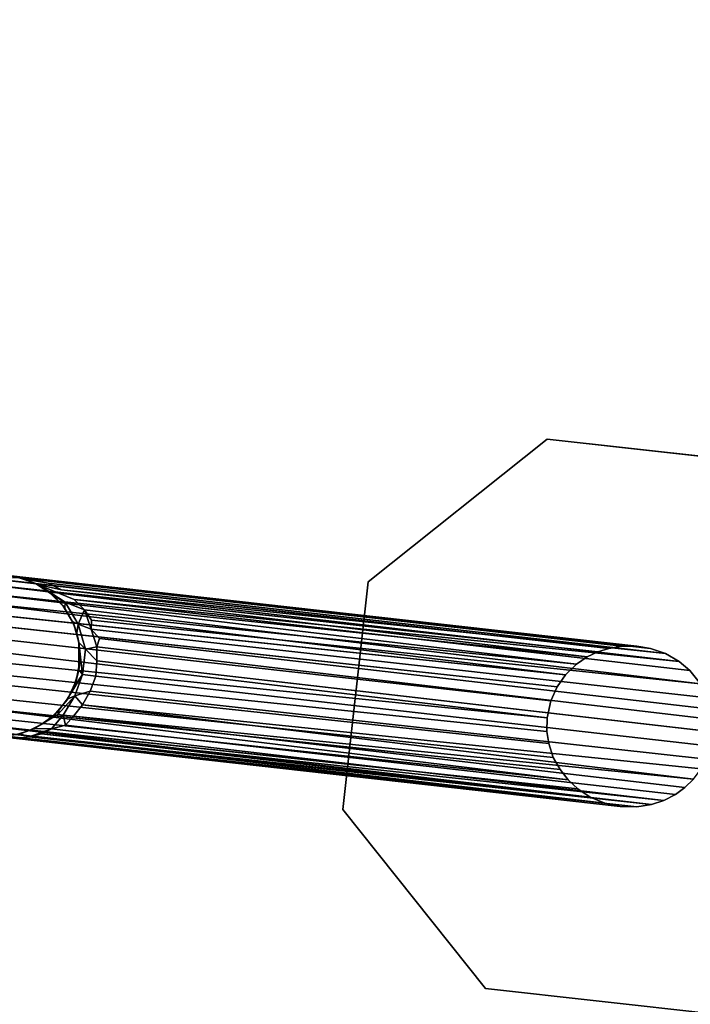
# Model space of a CAD drawing. Extents: x -170 to 140, y -84 to 98.
# Drawn here: x -148 to -143, y -8 to 0 of the extents above; entities that cross this region are included whole.
import ezdxf

# ---------------------------------------------------------------- set-up
doc = ezdxf.new("R2010")
doc.units = 0
doc.header["$LTSCALE"] = 96
doc.header["$MEASUREMENT"] = 0
for name, color, linetype in [('AFUTL-3-LGPT', 7, 'Continuous'), ('AFUTL-3-TP-EDLM-SH', 7, 'Continuous'), ('AFUTL-3-TPLM-TH', 7, 'Continuous'), ('AFUTL-P', 7, 'Continuous'), ('MAIN_DIMENSIONS', 7, 'Continuous'), ('MAIN_FURN', 7, 'Continuous')]:
    doc.layers.add(name, color=color, linetype=linetype)
doc.dimstyles.get("Standard").update_dxf_attribs({"dimtxt": 0.18, "dimasz": 0.18, "dimexe": 0.18, "dimexo": 0.0625, "dimgap": 0.09, "dimtad": 0, "dimtih": 1, "dimtoh": 1, "dimdec": 4, "dimzin": 0, "dimdsep": 46, "dimtxsty": 'Standard', "dimcen": 0.09, "dimadec": 0, "dimazin": 0, "dimtfac": 1, "dimtdec": 4, "dimtofl": 0, "dimtmove": 0, "dimatfit": 0, "dimfxl": 0, "dimtolj": 1, "dimtzin": 0, "dimarcsym": 0})

# ---------------------------------------------------------------- blocks, each defined once
blk = doc.blocks.new('VT7224RCVC12')
at = {"layer": 'AFUTL-3-LGPT', "color": 30, "linetype": 'Continuous'}
for points, invisible_edges in [([(68.1134, -19.1483, 28.0027), (66.8565, -17.8914, 28.0027), (66.8565, -16.1138, 28.0027), (68.1134, -14.8569, 28.0027)], 8), ([(66.8565, -16.1138, 27.8977), (68.5193, -16.5901, 27.8977), (68.6116, -16.4959, 27.8977), (68.1134, -14.8569, 27.8977)], 5), ([(68.1134, -14.8569, 28.0027), (69.891, -14.8569, 28.0027), (69.891, -19.1483, 28.0027), (68.1134, -19.1483, 28.0027)], 10), ([(69.4254, -16.5261, 27.8977), (69.891, -14.8569, 27.8977), (69.3548, -16.4672, 27.8977)], 3), ([(71.1479, -16.1138, 27.8977), (69.891, -14.8569, 27.8977), (69.4254, -16.5261, 27.8977), (69.4863, -16.592, 27.8977)], 10), ([(69.891, -14.8569, 28.0027), (71.1479, -16.1138, 28.0027), (71.1479, -17.8914, 28.0027), (69.891, -19.1483, 28.0027)], 8), ([(66.8565, -16.1138, 27.8977), (66.8565, -17.8914, 27.8977), (68.39, -17.1361, 27.8977), (68.3764, -17.0208, 27.8977)], 10), ([(68.4595, -16.6806, 27.8977), (68.5193, -16.5901, 27.8977), (66.8565, -16.1138, 27.8977)], 14), ([(68.4097, -16.7919, 27.8977), (68.4595, -16.6806, 27.8977), (66.8565, -16.1138, 27.8977)], 14), ([(66.8565, -16.1138, 27.8977), (68.3764, -17.0208, 27.8977), (68.383, -16.9113, 27.8977)], 13), ([(68.4097, -16.7919, 27.8977), (66.8565, -16.1138, 27.8977), (68.383, -16.9113, 27.8977)], 3), ([(71.1479, -16.1138, 27.8977), (69.4863, -16.592, 27.8977), (69.5429, -16.6771, 27.8977)], 13), ([(69.5863, -16.77, 27.8977), (71.1479, -16.1138, 27.8977), (69.5429, -16.6771, 27.8977)], 3), ([(71.1479, -16.1138, 27.8977), (69.5863, -16.77, 27.8977), (69.617, -16.8817, 27.8977)], 13), ([(71.1479, -16.1138, 27.8977), (69.6284, -17.0102, 27.8977), (69.6152, -17.1321, 27.8977), (71.1479, -17.8914, 27.8977)], 5), ([(69.6284, -17.0102, 27.8977), (71.1479, -16.1138, 27.8977), (69.617, -16.8817, 27.8977)], 3), ([(68.4183, -17.2351, 27.8977), (68.39, -17.1361, 27.8977), (66.8565, -17.8914, 27.8977)], 14), ([(71.1479, -17.8914, 27.8977), (69.6152, -17.1321, 27.8977), (69.5813, -17.2495, 27.8977)], 13), ([(68.4554, -17.3168, 27.8977), (68.4183, -17.2351, 27.8977), (66.8565, -17.8914, 27.8977)], 14), ([(71.1479, -17.8914, 27.8977), (69.5813, -17.2495, 27.8977), (69.5287, -17.3522, 27.8977)], 13), ([(68.4554, -17.3168, 27.8977), (66.8565, -17.8914, 27.8977), (68.5028, -17.3928, 27.8977)], 3), ([(69.4686, -17.4346, 27.8977), (71.1479, -17.8914, 27.8977), (69.5287, -17.3522, 27.8977)], 3), ([(66.8565, -17.8914, 27.8977), (68.5684, -17.4693, 27.8977), (68.5028, -17.3928, 27.8977)], 13), ([(68.1134, -19.1483, 27.8977), (68.6598, -17.5455, 27.8977), (68.5684, -17.4693, 27.8977), (66.8565, -17.8914, 27.8977)], 5), ([(69.891, -19.1483, 27.8977), (71.1479, -17.8914, 27.8977), (69.4686, -17.4346, 27.8977), (69.3955, -17.5062, 27.8977)], 10), ([(68.7593, -17.5994, 27.8977), (68.6598, -17.5455, 27.8977), (68.1134, -19.1483, 27.8977)], 14), ([(69.2045, -17.6155, 27.8977), (69.891, -19.1483, 27.8977), (69.3071, -17.5686, 27.8977)], 3), ([(69.891, -19.1483, 27.8977), (69.3955, -17.5062, 27.8977), (69.3071, -17.5686, 27.8977)], 13), ([(68.872, -17.637, 27.8977), (68.7593, -17.5994, 27.8977), (68.1134, -19.1483, 27.8977)], 14), ([(69.891, -19.1483, 27.8977), (69.0085, -17.6507, 27.8977), (68.872, -17.637, 27.8977), (68.1134, -19.1483, 27.8977)], 5), ([(69.0085, -17.6507, 27.8977), (69.891, -19.1483, 27.8977), (69.114, -17.6398, 27.8977)], 3), ([(69.891, -19.1483, 27.8977), (69.2045, -17.6155, 27.8977), (69.114, -17.6398, 27.8977)], 13), ([(68.9626, -21.3055, 1.5027), (68.8157, -21.3341, 1.5027), (68.6953, -21.3854, 1.5027), (69.6265, -21.8701, 1.5027)], 12), ([(69.2836, -21.3712, 1.5027), (69.1304, -21.3183, 1.5027), (68.9626, -21.3055, 1.5027), (69.6265, -21.8701, 1.5027)], 12), ([(68.6953, -21.3854, 1.5027), (68.5605, -21.4861, 1.5027), (68.4756, -21.5939, 1.5027), (69.6265, -21.8701, 1.5027)], 12), ([(69.2836, -21.3712, 1.5027), (69.6265, -21.8701, 1.5027), (69.4979, -21.5495, 1.5027), (69.4126, -21.4585, 1.5027)], 3), ([(68.4206, -21.6996, 9.0422), (68.4501, -21.6374, 8.9084), (68.5314, -21.4707, 9.463)], 1), ([(69.5331, -21.6003, 8.9469), (69.406, -21.4292, 9.2204), (69.4633, -21.5077, 8.8015)], 12), ([(69.4979, -21.5495, 1.5027), (69.5331, -21.6003, 8.9469), (69.4633, -21.5077, 8.8015)], 2), ([(69.5946, -21.7303, 1.5027), (69.5551, -21.6387, 1.5027), (69.4979, -21.5495, 1.5027), (69.6265, -21.8701, 1.5027)], 4), ([(68.3794, -21.8682, 1.5027), (69.6265, -21.8701, 1.5027), (68.4756, -21.5939, 1.5027), (68.4131, -21.716, 1.5027)], 3), ([(68.4131, -21.716, 1.5027), (68.4756, -21.5939, 1.5027), (68.4501, -21.6374, 8.9084), (68.4206, -21.6996, 9.0422)], 4)]:
    blk.add_3dface(points, dxfattribs=dict(at, invisible_edges=invisible_edges))
for points in [[(66.8565, -17.8914, 27.8977), (66.8565, -16.1138, 27.8977), (66.8565, -16.1138, 28.0027), (66.8565, -17.8914, 28.0027)], [(71.1479, -16.1138, 27.8977), (71.1479, -17.8914, 27.8977), (71.1479, -17.8914, 28.0027), (71.1479, -16.1138, 28.0027)], [(68.8762, -16.3683, 27.8977), (68.8487, -21.1882, 9.9341), (68.9585, -21.1763, 9.9074), (68.971, -16.3556, 27.8977)], [(69.0766, -21.1707, 9.9418), (69.0852, -16.3602, 27.8977), (68.971, -16.3556, 27.8977), (68.9585, -21.1763, 9.9074)], [(68.7139, -16.4276, 27.8977), (68.6116, -16.4959, 27.8977), (68.6497, -21.2532, 10.037), (68.7171, -21.246, 9.911)], [(68.7139, -16.4276, 27.8977), (68.7171, -21.246, 9.911), (68.7824, -21.1756, 10.0606), (68.7981, -16.3906, 27.8977)], [(68.7981, -16.3906, 27.8977), (68.7824, -21.1756, 10.0606), (68.8487, -21.1882, 9.9341), (68.8762, -16.3683, 27.8977)], [(69.1886, -16.3844, 27.8977), (69.0852, -16.3602, 27.8977), (69.0766, -21.1707, 9.9418), (69.1985, -21.2, 9.9339)], [(69.31, -21.2474, 9.9511), (69.268, -16.4164, 27.8977), (69.1886, -16.3844, 27.8977), (69.1985, -21.2, 9.9339)], [(69.31, -21.2474, 9.9511), (69.3548, -16.4672, 27.8977), (69.268, -16.4164, 27.8977)], [(68.5193, -16.5901, 27.8977), (68.5027, -21.4031, 10.0177), (68.5744, -21.3157, 10.0373), (68.6116, -16.4959, 27.8977)], [(68.6116, -16.4959, 27.8977), (68.5744, -21.3157, 10.0373), (68.6497, -21.2532, 10.037)], [(69.4054, -21.3068, 9.9836), (69.3548, -16.4672, 27.8977), (69.31, -21.2474, 9.9511)], [(69.4254, -16.5261, 27.8977), (69.3548, -16.4672, 27.8977), (69.4054, -21.3068, 9.9836)], [(69.4054, -21.3068, 9.9836), (69.4801, -21.3625, 10.0672), (69.4863, -16.592, 27.8977), (69.4254, -16.5261, 27.8977)], [(68.4595, -16.6806, 27.8977), (68.5027, -21.4031, 10.0177), (68.5193, -16.5901, 27.8977)], [(69.5209, -21.4656, 9.8903), (69.5429, -16.6771, 27.8977), (69.4863, -16.592, 27.8977), (69.4801, -21.3625, 10.0672)], [(68.4097, -16.7919, 27.8977), (68.4398, -21.511, 10.0091), (68.4595, -16.6806, 27.8977)], [(68.4595, -16.6806, 27.8977), (68.4398, -21.511, 10.0091), (68.4206, -21.6996, 9.0422), (68.5027, -21.4031, 10.0177)], [(69.568, -21.5388, 9.9343), (69.5429, -16.6771, 27.8977), (69.5209, -21.4656, 9.8903)], [(69.568, -21.5388, 9.9343), (69.5863, -16.77, 27.8977), (69.5429, -16.6771, 27.8977)], [(68.383, -16.9113, 27.8977), (68.3796, -21.8674, 9.4895), (68.4001, -21.6186, 10.0129), (68.4097, -16.7919, 27.8977)], [(68.4097, -16.7919, 27.8977), (68.4001, -21.6186, 10.0129), (68.4398, -21.511, 10.0091)], [(69.6017, -21.6328, 9.9264), (69.5863, -16.77, 27.8977), (69.568, -21.5388, 9.9343)], [(69.6017, -21.6328, 9.9264), (69.6231, -21.7233, 9.9773), (69.617, -16.8817, 27.8977), (69.5863, -16.77, 27.8977)], [(69.6231, -21.7233, 9.9773), (69.6274, -21.9407, 9.5389), (69.6284, -17.0102, 27.8977), (69.617, -16.8817, 27.8977)], [(68.3764, -17.0208, 27.8977), (68.377, -21.9567, 9.3974), (68.3796, -21.8674, 9.4895), (68.383, -16.9113, 27.8977)], [(68.3764, -17.0208, 27.8977), (68.39, -17.1361, 27.8977), (68.3852, -21.8741, 10.1303), (68.377, -21.9567, 9.3974)], [(69.6186, -21.9277, 9.9225), (69.6152, -17.1321, 27.8977), (69.6284, -17.0102, 27.8977), (69.6274, -21.9407, 9.5389)], [(68.39, -17.1361, 27.8977), (68.4183, -17.2351, 27.8977), (68.4147, -22.0341, 9.9472), (68.3852, -21.8741, 10.1303)], [(69.5967, -21.9672, 10.1246), (69.6152, -17.1321, 27.8977), (69.6186, -21.9277, 9.9225), (69.5724, -22.1716, 9.3325)], [(69.5967, -21.9672, 10.1246), (69.5813, -17.2495, 27.8977), (69.6152, -17.1321, 27.8977)], [(68.4183, -17.2351, 27.8977), (68.4554, -17.3168, 27.8977), (68.4625, -22.11, 10.063), (68.4147, -22.0341, 9.9472)], [(69.5524, -22.0758, 10.1161), (69.5287, -17.3522, 27.8977), (69.5813, -17.2495, 27.8977)], [(69.5813, -17.2495, 27.8977), (69.5967, -21.9672, 10.1246), (69.5524, -22.0758, 10.1161)], [(68.5028, -17.3928, 27.8977), (68.4625, -22.11, 10.063), (68.4554, -17.3168, 27.8977)], [(69.4908, -22.1647, 10.1429), (69.4686, -17.4346, 27.8977), (69.5287, -17.3522, 27.8977), (69.5524, -22.0758, 10.1161)], [(68.4625, -22.11, 10.063), (68.5028, -17.3928, 27.8977), (68.5365, -22.1955, 10.1322), (68.5174, -22.2882, 9.4625)], [(68.5684, -17.4693, 27.8977), (68.5365, -22.1955, 10.1322), (68.5028, -17.3928, 27.8977)], [(68.5684, -17.4693, 27.8977), (68.6144, -22.2398, 10.2492), (68.5365, -22.1955, 10.1322)], [(68.6144, -22.2398, 10.2492), (68.5684, -17.4693, 27.8977), (68.6598, -17.5455, 27.8977)], [(69.4232, -22.2164, 10.2265), (69.3955, -17.5062, 27.8977), (69.4686, -17.4346, 27.8977)], [(69.4232, -22.2164, 10.2265), (69.4686, -17.4346, 27.8977), (69.4908, -22.1647, 10.1429), (69.4474, -22.2989, 9.7171)], [(68.6598, -17.5455, 27.8977), (68.6937, -22.2715, 10.3363), (68.6721, -22.3609, 9.89), (68.6144, -22.2398, 10.2492)], [(68.7746, -22.3408, 10.2262), (68.6937, -22.2715, 10.3363), (68.6598, -17.5455, 27.8977), (68.7593, -17.5994, 27.8977)], [(69.3357, -22.3016, 10.169), (69.2274, -22.3687, 10.1252), (69.2045, -17.6155, 27.8977), (69.3071, -17.5686, 27.8977)], [(69.4232, -22.2164, 10.2265), (69.3357, -22.3016, 10.169), (69.3071, -17.5686, 27.8977), (69.3955, -17.5062, 27.8977)], [(68.7593, -17.5994, 27.8977), (68.872, -17.637, 27.8977), (68.8741, -22.3392, 10.3488), (68.7746, -22.3408, 10.2262)], [(68.872, -17.637, 27.8977), (69.0085, -17.6507, 27.8977), (68.9711, -22.3973, 10.1771), (68.8741, -22.3392, 10.3488)], [(69.0085, -17.6507, 27.8977), (69.06, -22.3937, 10.1845), (68.9711, -22.3973, 10.1771)], [(69.1524, -22.3311, 10.3574), (69.06, -22.3937, 10.1845), (69.0085, -17.6507, 27.8977), (69.114, -17.6398, 27.8977)], [(69.2274, -22.3687, 10.1252), (69.1524, -22.3311, 10.3574), (69.114, -17.6398, 27.8977), (69.2045, -17.6155, 27.8977)], [(68.1134, -19.1483, 27.8977), (66.8565, -17.8914, 27.8977), (66.8565, -17.8914, 28.0027), (68.1134, -19.1483, 28.0027)], [(71.1479, -17.8914, 27.8977), (69.891, -19.1483, 27.8977), (69.891, -19.1483, 28.0027), (71.1479, -17.8914, 28.0027)], [(69.891, -19.1483, 27.8977), (68.1134, -19.1483, 27.8977), (68.1134, -19.1483, 28.0027), (69.891, -19.1483, 28.0027)], [(69.0766, -21.1707, 9.9418), (68.9585, -21.1763, 9.9074), (68.8779, -21.2734, 9.4055), (69.0761, -21.2748, 9.333)], [(69.0766, -21.1707, 9.9418), (69.0761, -21.2748, 9.333), (69.2477, -21.316, 9.3769), (69.1985, -21.2, 9.9339)], [(68.5744, -21.3157, 10.0373), (68.6913, -21.3508, 9.3323), (68.7171, -21.246, 9.911)], [(68.7171, -21.246, 9.911), (68.6497, -21.2532, 10.037), (68.5744, -21.3157, 10.0373)], [(68.8779, -21.2734, 9.4055), (68.8487, -21.1882, 9.9341), (68.7171, -21.246, 9.911), (68.6913, -21.3508, 9.3323)], [(68.7824, -21.1756, 10.0606), (68.7171, -21.246, 9.911), (68.8487, -21.1882, 9.9341)], [(68.9585, -21.1763, 9.9074), (68.8487, -21.1882, 9.9341), (68.8779, -21.2734, 9.4055)], [(69.31, -21.2474, 9.9511), (69.1985, -21.2, 9.9339), (69.2477, -21.316, 9.3769)], [(69.4066, -21.3878, 9.5562), (69.4054, -21.3068, 9.9836), (69.31, -21.2474, 9.9511), (69.2477, -21.316, 9.3769)], [(68.5314, -21.4707, 9.463), (68.5744, -21.3157, 10.0373), (68.5027, -21.4031, 10.0177), (68.4206, -21.6996, 9.0422)], [(68.5744, -21.3157, 10.0373), (68.5314, -21.4707, 9.463), (68.6913, -21.3508, 9.3323)], [(68.8327, -21.3292, 8.8386), (68.8779, -21.2734, 9.4055), (68.6913, -21.3508, 9.3323), (68.7591, -21.355, 8.8682)], [(68.9626, -21.3055, 1.5027), (68.9259, -21.3105, 8.7554), (68.8327, -21.3292, 8.8386), (68.8157, -21.3341, 1.5027)], [(68.8779, -21.2734, 9.4055), (68.8327, -21.3292, 8.8386), (69.0761, -21.2748, 9.333)], [(69.0761, -21.2748, 9.333), (68.8327, -21.3292, 8.8386), (69.0439, -21.3066, 8.8155)], [(69.0439, -21.3066, 8.8155), (68.8327, -21.3292, 8.8386), (68.9259, -21.3105, 8.7554)], [(68.9626, -21.3055, 1.5027), (69.0439, -21.3066, 8.8155), (68.9259, -21.3105, 8.7554)], [(69.1304, -21.3183, 1.5027), (69.0439, -21.3066, 8.8155), (68.9626, -21.3055, 1.5027)], [(69.0761, -21.2748, 9.333), (69.0439, -21.3066, 8.8155), (69.1809, -21.3313, 8.8234)], [(69.1304, -21.3183, 1.5027), (69.1809, -21.3313, 8.8234), (69.0439, -21.3066, 8.8155)], [(69.2792, -21.3706, 8.8582), (69.0761, -21.2748, 9.333), (69.1809, -21.3313, 8.8234)], [(69.2477, -21.316, 9.3769), (69.0761, -21.2748, 9.333), (69.2792, -21.3706, 8.8582)], [(69.2836, -21.3712, 1.5027), (69.2792, -21.3706, 8.8582), (69.1809, -21.3313, 8.8234), (69.1304, -21.3183, 1.5027)], [(69.406, -21.4292, 9.2204), (69.2477, -21.316, 9.3769), (69.2792, -21.3706, 8.8582), (69.3684, -21.4239, 8.8032)], [(69.4066, -21.3878, 9.5562), (69.2477, -21.316, 9.3769), (69.406, -21.4292, 9.2204)], [(69.4801, -21.3625, 10.0672), (69.4054, -21.3068, 9.9836), (69.4066, -21.3878, 9.5562)], [(68.6756, -21.3979, 8.8472), (68.6913, -21.3508, 9.3323), (68.5314, -21.4707, 9.463), (68.5801, -21.4687, 8.8376)], [(68.6953, -21.3854, 1.5027), (68.6756, -21.3979, 8.8472), (68.5801, -21.4687, 8.8376), (68.5605, -21.4861, 1.5027)], [(68.6913, -21.3508, 9.3323), (68.6756, -21.3979, 8.8472), (68.7591, -21.355, 8.8682)], [(68.6953, -21.3854, 1.5027), (68.7591, -21.355, 8.8682), (68.6756, -21.3979, 8.8472)], [(68.8157, -21.3341, 1.5027), (68.8327, -21.3292, 8.8386), (68.7591, -21.355, 8.8682), (68.6953, -21.3854, 1.5027)], [(69.2836, -21.3712, 1.5027), (69.4126, -21.4585, 1.5027), (69.3684, -21.4239, 8.8032), (69.2792, -21.3706, 8.8582)], [(69.5209, -21.4656, 9.8903), (69.4066, -21.3878, 9.5562), (69.406, -21.4292, 9.2204), (69.5331, -21.6003, 8.9469)], [(69.5209, -21.4656, 9.8903), (69.4801, -21.3625, 10.0672), (69.4066, -21.3878, 9.5562)], [(68.4943, -21.5658, 8.8373), (68.5314, -21.4707, 9.463), (68.4501, -21.6374, 8.9084)], [(68.5605, -21.4861, 1.5027), (68.5801, -21.4687, 8.8376), (68.4943, -21.5658, 8.8373), (68.4756, -21.5939, 1.5027)], [(68.5314, -21.4707, 9.463), (68.4943, -21.5658, 8.8373), (68.5801, -21.4687, 8.8376)], [(69.4126, -21.4585, 1.5027), (69.4633, -21.5077, 8.8015), (69.406, -21.4292, 9.2204), (69.3684, -21.4239, 8.8032)], [(69.4979, -21.5495, 1.5027), (69.4633, -21.5077, 8.8015), (69.4126, -21.4585, 1.5027)], [(69.5209, -21.4656, 9.8903), (69.5331, -21.6003, 8.9469), (69.5862, -21.7052, 8.9302), (69.6017, -21.6328, 9.9264)], [(69.568, -21.5388, 9.9343), (69.5209, -21.4656, 9.8903), (69.6017, -21.6328, 9.9264)], [(68.4206, -21.6996, 9.0422), (68.4398, -21.511, 10.0091), (68.4001, -21.6186, 10.0129), (68.3903, -21.8016, 8.9609)], [(69.5551, -21.6387, 1.5027), (69.5331, -21.6003, 8.9469), (69.4979, -21.5495, 1.5027)], [(68.3903, -21.8016, 8.9609), (68.4001, -21.6186, 10.0129), (68.3796, -21.8674, 9.4895)], [(68.4756, -21.5939, 1.5027), (68.4943, -21.5658, 8.8373), (68.4501, -21.6374, 8.9084)], [(69.5551, -21.6387, 1.5027), (69.5946, -21.7303, 1.5027), (69.5862, -21.7052, 8.9302), (69.5331, -21.6003, 8.9469)], [(69.6216, -21.8386, 9.0339), (69.6231, -21.7233, 9.9773), (69.6017, -21.6328, 9.9264), (69.5862, -21.7052, 8.9302)], [(68.4131, -21.716, 1.5027), (68.4206, -21.6996, 9.0422), (68.3903, -21.8016, 8.9609)], [(69.5946, -21.7303, 1.5027), (69.6265, -21.8701, 1.5027), (69.6216, -21.8386, 9.0339), (69.5862, -21.7052, 8.9302)], [(68.3794, -21.8682, 1.5027), (68.4131, -21.716, 1.5027), (68.3903, -21.8016, 8.9609), (68.3796, -21.8674, 9.4895)]]:
    blk.add_3dface(points, dxfattribs=at)
at = {"layer": 'AFUTL-3-TP-EDLM-SH', "color": 5, "linetype": 'Continuous'}
for points in [[(71.9431, -0.0385, 28.0027), (71.9432, -23.9671, 29.0106), (71.9415, -24.0045, 28.9632), (71.9432, -24.0026, 28.0027)], [(71.9432, -23.9671, 29.0106), (71.9431, -0.0385, 28.0027), (71.9431, -0.0025, 28.0483), (71.9432, -0.0026, 29.0106)], [(71.9621, -23.9629, 28.0055), (71.9431, -0.0385, 28.0027), (71.9432, -24.0026, 28.0027)], [(71.9678, -0.0368, 29.0064), (71.9632, -23.9644, 29.0081), (71.9432, -23.9671, 29.0106), (71.9432, -0.0026, 29.0106)], [(71.9432, -23.9671, 29.0106), (0.0612, -23.9584, 29.0106), (0.0613, -23.9435, 29.0106), (71.9431, -23.9435, 29.0106)], [(71.9432, -23.9671, 29.0106), (0.0613, -23.9772, 29.0003), (0.0612, -23.9584, 29.0106)], [(71.9431, -23.9435, 29.0106), (0.0613, -23.9435, 29.0106), (0.0613, -23.9435, 28.0027), (71.9432, -23.9435, 28.0027)], [(71.9432, -23.9435, 28.0027), (0.0613, -23.959, 28.0042), (71.9431, -23.9696, 28.0084)], [(71.9432, -23.9435, 28.0027), (0.0613, -23.9435, 28.0027), (0.0613, -23.959, 28.0042)], [(71.9431, -23.9696, 28.0084), (0.0613, -23.959, 28.0042), (0.0613, -23.9794, 28.0145)], [(71.9431, -23.9938, 28.984), (0.0613, -23.9772, 29.0003), (71.9432, -23.9671, 29.0106)], [(71.9431, -23.9696, 28.0084), (0.0613, -23.9794, 28.0145), (71.9431, -23.9888, 28.0229)], [(71.9431, -23.9938, 28.984), (0.0613, -23.9944, 28.9827), (0.0613, -23.9772, 29.0003)], [(71.9431, -23.9888, 28.0229), (0.0613, -23.9794, 28.0145), (0.0613, -23.9934, 28.0295)], [(71.9431, -23.9888, 28.0229), (0.0613, -23.9934, 28.0295), (71.9431, -24.0026, 28.0512)], [(71.9431, -24.0026, 28.0512), (0.0613, -23.9934, 28.0295), (0.0613, -24.0026, 28.0532)], [(71.9431, -23.9938, 28.984), (71.9415, -24.0045, 28.9632), (0.0613, -24.0026, 28.958), (0.0613, -23.9944, 28.9827)], [(71.9415, -24.0045, 28.9632), (71.9431, -24.0026, 28.0512), (0.0613, -24.0026, 28.0532), (0.0613, -24.0026, 28.958)]]:
    blk.add_3dface(points, dxfattribs=at)
at = {"layer": 'AFUTL-3-TPLM-TH', "color": 42, "linetype": 'Continuous'}
for points, invisible_edges in [([(0.0613, -23.9435, 29.0106), (71.9431, -0.0617, 29.0106), (71.9431, -23.9435, 29.0106)], 1), ([(71.9431, -23.9435, 28.0027), (0.0613, -0.0617, 28.0027), (0.0613, -23.9435, 28.0027)], 1), ([(71.9431, -23.9435, 28.0027), (71.9431, -0.0617, 28.0027), (0.0613, -0.0617, 28.0027)], 12), ([(71.9431, -23.9435, 29.0106), (71.9431, -0.0617, 28.0027), (71.9431, -23.9435, 28.0027)], 1), ([(71.9431, -23.9435, 29.0106), (71.9431, -0.0617, 29.0106), (71.9431, -0.0617, 28.0027)], 12), ([(0.0613, -23.9435, 28.0027), (71.9431, -23.9435, 29.0106), (71.9431, -23.9435, 28.0027)], 1), ([(0.0613, -23.9435, 28.0027), (0.0613, -23.9435, 29.0106), (71.9431, -23.9435, 29.0106)], 12)]:
    blk.add_3dface(points, dxfattribs=dict(at, invisible_edges=invisible_edges))
at = {"layer": 'AFUTL-P', "color": 1, "linetype": 'Continuous'}
for p, q in [((66.8565, -17.8914), (66.8565, -16.1138)), ((71.1479, -16.1138), (71.1479, -17.8914)), ((68.9585, -21.1763), (68.971, -16.3556)), ((68.7139, -16.4276), (68.7171, -21.246)), ((68.7981, -16.3906), (68.7824, -21.1756)), ((68.8762, -16.3683), (68.8487, -21.1882)), ((69.0766, -21.1707), (69.0852, -16.3602)), ((69.1886, -16.3844), (69.1985, -21.2)), ((68.5193, -16.5901), (68.6116, -16.4959)), ((68.5744, -21.3157), (68.6116, -16.4959)), ((68.6497, -21.2532), (68.6116, -16.4959)), ((69.3548, -16.4672), (69.4254, -16.5261)), ((69.4054, -21.3068), (69.4254, -16.5261)), ((69.4254, -16.5261), (69.4863, -16.592)), ((68.4595, -16.6806), (68.5193, -16.5901)), ((68.5027, -21.4031), (68.5193, -16.5901)), ((69.4801, -21.3625), (69.4863, -16.592)), ((69.5429, -16.6771), (69.4863, -16.592)), ((68.4097, -16.7919), (68.4595, -16.6806)), ((68.4595, -16.6806), (68.4398, -21.511)), ((69.5429, -16.6771), (69.5209, -21.4656)), ((69.5863, -16.77), (69.5429, -16.6771)), ((68.383, -16.9113), (68.4097, -16.7919)), ((68.4097, -16.7919), (68.4001, -21.6186)), ((69.617, -16.8817), (69.5863, -16.77)), ((69.617, -16.8817), (69.6284, -17.0102)), ((69.617, -16.8817), (69.6231, -21.7233)), ((68.383, -16.9113), (68.3764, -17.0208)), ((68.383, -16.9113), (68.3796, -21.8674)), ((68.39, -17.1361), (68.3764, -17.0208)), ((68.3764, -17.0208), (68.377, -21.9567)), ((69.6284, -17.0102), (69.6152, -17.1321)), ((69.6284, -17.0102), (69.6274, -21.9407)), ((68.3852, -21.8741), (68.39, -17.1361)), ((68.4183, -17.2351), (68.39, -17.1361)), ((69.5813, -17.2495), (69.6152, -17.1321)), ((69.6186, -21.9277), (69.6152, -17.1321)), ((68.4183, -17.2351), (68.4147, -22.0341)), ((68.4554, -17.3168), (68.4183, -17.2351)), ((69.5287, -17.3522), (69.5813, -17.2495)), ((69.5813, -17.2495), (69.5967, -21.9672)), ((68.4554, -17.3168), (68.5028, -17.3928)), ((68.4554, -17.3168), (68.4625, -22.11)), ((69.5287, -17.3522), (69.4686, -17.4346)), ((69.5287, -17.3522), (69.5524, -22.0758)), ((68.5028, -17.3928), (68.5684, -17.4693)), ((68.6598, -17.5455), (68.5684, -17.4693)), ((69.4686, -17.4346), (69.3955, -17.5062)), ((69.4908, -22.1647), (69.4686, -17.4346)), ((68.7593, -17.5994), (68.6598, -17.5455)), ((68.6937, -22.2715), (68.6598, -17.5455)), ((69.3071, -17.5686), (69.2045, -17.6155)), ((69.3071, -17.5686), (69.3955, -17.5062)), ((69.3071, -17.5686), (69.3357, -22.3016)), ((69.4232, -22.2164), (69.3955, -17.5062)), ((68.7593, -17.5994), (68.872, -17.637)), ((68.7593, -17.5994), (68.7746, -22.3408)), ((69.0085, -17.6507), (68.872, -17.637)), ((68.8741, -22.3392), (68.872, -17.637)), ((68.9711, -22.3973), (69.0085, -17.6507)), ((69.114, -17.6398), (69.0085, -17.6507)), ((69.06, -22.3937), (69.0085, -17.6507)), ((69.2045, -17.6155), (69.114, -17.6398)), ((69.114, -17.6398), (69.1524, -22.3311)), ((69.2045, -17.6155), (69.2274, -22.3687)), ((68.1134, -19.1483), (66.8565, -17.8914)), ((71.1479, -17.8914), (69.891, -19.1483)), ((69.891, -19.1483), (68.1134, -19.1483)), ((69.0766, -21.1707), (69.0761, -21.2748)), ((68.7171, -21.246), (68.5744, -21.3157)), ((68.6497, -21.2532), (68.7171, -21.246)), ((68.7171, -21.246), (68.6913, -21.3508)), ((68.8487, -21.1882), (68.7171, -21.246)), ((68.8779, -21.2734), (68.8487, -21.1882)), ((69.2477, -21.316), (69.1985, -21.2)), ((69.31, -21.2474), (69.2477, -21.316)), ((68.5744, -21.3157), (68.5314, -21.4707)), ((68.6913, -21.3508), (68.5744, -21.3157)), ((68.8157, -21.3341), (68.9626, -21.3055)), ((68.8779, -21.2734), (68.8327, -21.3292)), ((69.0439, -21.3066), (68.8327, -21.3292)), ((68.9259, -21.3105), (68.8327, -21.3292)), ((68.9259, -21.3105), (68.9626, -21.3055)), ((69.0439, -21.3066), (68.9259, -21.3105)), ((69.0439, -21.3066), (68.9626, -21.3055)), ((69.1304, -21.3183), (68.9626, -21.3055)), ((69.0761, -21.2748), (69.0439, -21.3066)), ((69.1809, -21.3313), (69.0439, -21.3066)), ((69.0439, -21.3066), (69.1304, -21.3183)), ((69.0761, -21.2748), (69.2792, -21.3706)), ((69.0761, -21.2748), (69.1809, -21.3313)), ((69.1809, -21.3313), (69.1304, -21.3183)), ((69.1304, -21.3183), (69.2836, -21.3712)), ((69.2477, -21.316), (69.2792, -21.3706)), ((69.4066, -21.3878), (69.4054, -21.3068)), ((68.5027, -21.4031), (68.4206, -21.6996)), ((68.6913, -21.3508), (68.5314, -21.4707)), ((68.5605, -21.4861), (68.6953, -21.3854)), ((68.6913, -21.3508), (68.6756, -21.3979)), ((68.7591, -21.355), (68.6756, -21.3979)), ((68.6756, -21.3979), (68.6953, -21.3854)), ((68.8327, -21.3292), (68.6953, -21.3854)), ((68.8157, -21.3341), (68.6953, -21.3854)), ((68.7591, -21.355), (68.6953, -21.3854)), ((68.8327, -21.3292), (68.8157, -21.3341)), ((69.2792, -21.3706), (69.1809, -21.3313)), ((69.1809, -21.3313), (69.2836, -21.3712)), ((69.3684, -21.4239), (69.2792, -21.3706)), ((69.2792, -21.3706), (69.2836, -21.3712)), ((69.2836, -21.3712), (69.4126, -21.4585)), ((69.3684, -21.4239), (69.2836, -21.3712)), ((69.4066, -21.3878), (69.406, -21.4292)), ((69.4801, -21.3625), (69.4066, -21.3878)), ((69.5209, -21.4656), (69.4066, -21.3878)), ((68.5314, -21.4707), (68.4206, -21.6996)), ((68.5314, -21.4707), (68.4501, -21.6374)), ((68.5801, -21.4687), (68.4943, -21.5658)), ((68.5314, -21.4707), (68.4943, -21.5658)), ((68.5314, -21.4707), (68.5801, -21.4687)), ((68.5801, -21.4687), (68.5605, -21.4861)), ((69.406, -21.4292), (69.3684, -21.4239)), ((69.3684, -21.4239), (69.4126, -21.4585)), ((69.4633, -21.5077), (69.3684, -21.4239)), ((69.4633, -21.5077), (69.406, -21.4292)), ((69.5331, -21.6003), (69.406, -21.4292)), ((69.4633, -21.5077), (69.4126, -21.4585)), ((69.4126, -21.4585), (69.4979, -21.5495)), ((69.568, -21.5388), (69.5209, -21.4656)), ((69.6017, -21.6328), (69.5209, -21.4656)), ((69.5209, -21.4656), (69.5331, -21.6003)), ((68.4398, -21.511), (68.4206, -21.6996)), ((68.5605, -21.4861), (68.4756, -21.5939)), ((68.4943, -21.5658), (68.5605, -21.4861)), ((69.5331, -21.6003), (69.4633, -21.5077)), ((69.4633, -21.5077), (69.4979, -21.5495)), ((69.5331, -21.6003), (69.4979, -21.5495)), ((69.5551, -21.6387), (69.4979, -21.5495)), ((69.568, -21.5388), (69.6017, -21.6328)), ((68.4001, -21.6186), (68.3903, -21.8016)), ((68.4131, -21.716), (68.4756, -21.5939)), ((68.4943, -21.5658), (68.4501, -21.6374)), ((68.4501, -21.6374), (68.4756, -21.5939)), ((68.4943, -21.5658), (68.4756, -21.5939)), ((69.5862, -21.7052), (69.5331, -21.6003)), ((69.5331, -21.6003), (69.5551, -21.6387)), ((69.6017, -21.6328), (69.5862, -21.7052)), ((68.4206, -21.6996), (68.3903, -21.8016)), ((68.4206, -21.6996), (68.4131, -21.716)), ((68.4501, -21.6374), (68.4206, -21.6996)), ((69.5946, -21.7303), (69.5551, -21.6387)), ((69.5862, -21.7052), (69.5551, -21.6387)), ((69.5862, -21.7052), (69.5946, -21.7303)), ((69.5862, -21.7052), (69.6265, -21.8701)), ((68.3794, -21.8682), (68.4131, -21.716)), ((68.3903, -21.8016), (68.4131, -21.716)), ((68.3903, -21.8016), (68.3794, -21.8682)), ((68.3903, -21.8016), (68.3796, -21.8674))]:
    blk.add_line(p, q, dxfattribs=at)

msp = doc.modelspace()

# ---------------------------------------------------------------- block references
at = {"layer": 'MAIN_FURN', "linetype": 'Continuous', "rotation": -96.40243530273436}
msp.add_blockref('VT7224RCVC12', (-118.83546, 60.99182), dxfattribs=at)

# ---------------------------------------------------------------- dimensions: what is measured, and where the dimension line sits
at = {"layer": 'MAIN_DIMENSIONS', "linetype": 'Continuous'}
msp.add_linear_dim(base=(-166.9999999332, 87.9999999648), p1=(-139.999999944, 87.9999999648), p2=(-139.999999944, -81.9999999672), dimstyle='Standard', dxfattribs=at).render()

doc.saveas('drawing.dxf')
